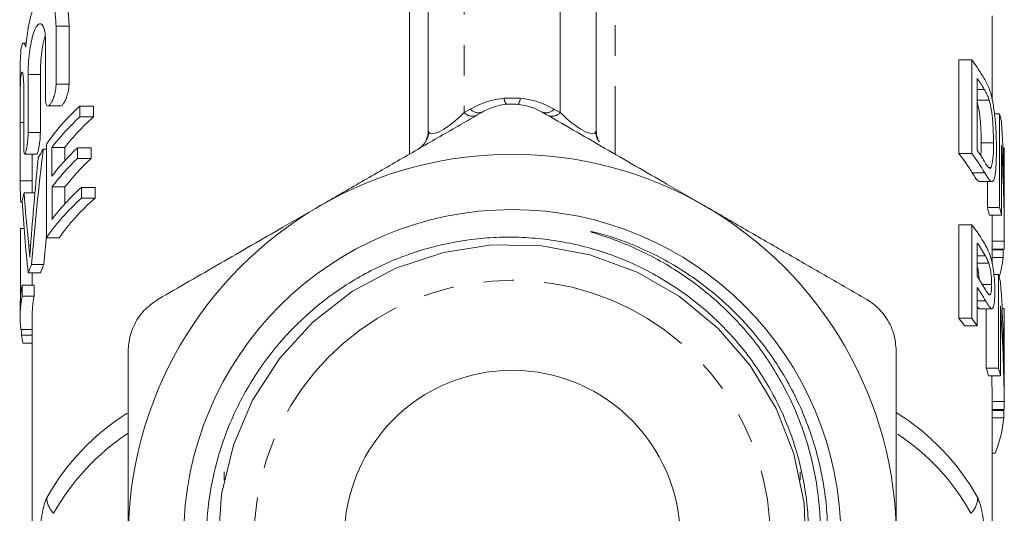
# Model space of a CAD drawing. Units: millimetres. Extents: x -31 to 587, y 17 to 349.
# Drawn here: x -27 to 15, y 263 to 284 of the extents above; entities that cross this region are included whole.
import ezdxf

# ---------------------------------------------------------------- set-up
doc = ezdxf.new("R2010")
doc.units = ezdxf.units.MM
doc.linetypes.add('PHANTOM', pattern=[12.7, 6.35, -1.27, 1.27, -1.27, 1.27, -1.27])

msp = doc.modelspace()

# ---------------------------------------------------------------- linework, layer by layer
at = {"color": 8, "linetype": 'PHANTOM', "lineweight": 0}
for p, q in [((-7.997, 303.04), (-7.997, 279.902)), ((-3.997, 279.902), (-3.997, 303.04)), ((-10.283, 278.171), (-10.283, 293.7)), ((-1.712, 293.7), (-1.712, 278.171)), ((-25.003, 283.503), (-24.462, 283.503)), ((-26.167, 281.494), (-25.658, 281.494)), ((-25.003, 281.086), (-24.462, 281.086)), ((13.669, 280.873), (13.377, 280.873)), ((-6.332, 280.5), (-5.663, 280.5)), ((-7.997, 279.902), (-7.747, 280.047)), ((-4.247, 280.047), (-3.997, 279.902)), ((-26.494, 279.486), (-26.348, 279.486)), ((-26.167, 279.077), (-25.658, 279.077)), ((-9.497, 279.124), (-9.469, 279.086)), ((-2.526, 279.086), (-2.497, 279.124)), ((13.687, 277.393), (13.166, 277.393)), ((-26.494, 277.068), (-25.997, 277.068)), ((-26.143, 274.381), (-26.062, 274.381)), ((13.716, 273.93), (13.377, 273.93)), ((13.723, 272.068), (13.377, 272.068))]:
    msp.add_line(p, q, dxfattribs=at)
at = {"color": 7, "linetype": 'Continuous', "lineweight": 15}
for p, q in [((-9.497, 279.124), (-9.497, 297.686)), ((-2.497, 297.686), (-2.497, 279.124)), ((14.003, 280.441), (14.003, 283.932)), ((-25.003, 281.086), (-25.003, 283.503)), ((-24.462, 283.503), (-24.462, 281.086)), ((-26.249, 282.799), (-26.36, 282.799)), ((-25.445, 282.903), (-25.445, 280.486)), ((12.609, 282.096), (12.609, 278.199)), ((13.145, 282.096), (12.609, 282.096)), ((13.145, 278.199), (13.145, 282.096)), ((-26.497, 281.708), (-26.497, 280.456)), ((-26.167, 279.077), (-26.167, 281.494)), ((-25.658, 281.494), (-25.658, 279.077)), ((13.377, 281.329), (13.377, 278.332)), ((-26.348, 280.894), (-26.348, 278.477)), ((-25.341, 280.186), (-24.81, 280.186)), ((-24.016, 280.175), (-24.016, 279.725)), ((-24.016, 280.175), (-23.445, 280.175)), ((-23.445, 280.175), (-23.445, 279.725)), ((13.872, 280.421), (13.377, 280.421)), ((14.306, 279.846), (14.093, 279.846)), ((14.306, 275.949), (14.306, 279.846)), ((-26.494, 277.068), (-26.494, 279.486)), ((-24.016, 279.725), (-23.445, 279.725)), ((14.051, 278.649), (13.54, 278.649)), ((14.384, 278.54), (14.384, 275.632)), ((-26.31, 278.177), (-25.804, 278.177)), ((-25.997, 278.177), (-25.997, 276.558)), ((-25.539, 278.379), (-25.405, 278.379)), ((-25.177, 278.452), (-24.641, 278.452)), ((-24.641, 278.452), (-24.641, 277.898)), ((-24.107, 278.441), (-24.107, 277.992)), ((-24.107, 278.441), (-23.539, 278.441)), ((-23.539, 278.441), (-23.539, 277.992)), ((13.145, 278.199), (12.609, 278.199)), ((14.503, 278.433), (14.442, 278.433)), ((14.503, 275.525), (14.503, 278.433)), ((-24.107, 277.992), (-23.539, 277.992)), ((13.954, 277.612), (13.873, 277.612)), ((13.476, 277.027), (13.992, 277.027)), ((13.801, 277.027), (13.801, 275.949)), ((-26.336, 276.558), (-25.884, 276.558)), ((-25.176, 276.805), (-24.64, 276.805)), ((-23.949, 276.789), (-23.949, 276.339)), ((-23.949, 276.789), (-23.376, 276.789)), ((-23.376, 276.789), (-23.376, 276.339)), ((-26.459, 276.168), (-26.409, 276.168)), ((-23.949, 276.339), (-23.376, 276.339)), ((14.306, 275.949), (13.801, 275.949)), ((14.384, 275.632), (13.881, 275.632)), ((14.503, 274.532), (14.503, 275.521)), ((-26.494, 275.082), (-26.336, 275.082)), ((12.609, 275.235), (12.609, 271.338)), ((13.145, 275.235), (12.609, 275.235)), ((13.145, 271.338), (13.145, 275.235)), ((-25.402, 274.69), (-24.873, 274.69)), ((13.377, 274.468), (13.377, 273.069)), ((14.503, 274.554), (14.003, 274.554)), ((14.003, 273.605), (14.003, 274.532)), ((14.493, 274.218), (14.003, 274.218)), ((14.456, 274.189), (14.003, 274.189)), ((13.856, 273.637), (13.377, 273.637)), ((14.46, 273.872), (14.003, 273.872)), ((-26.161, 273.23), (-25.652, 273.23)), ((-26.022, 273.575), (-25.51, 273.575)), ((-25.997, 273.23), (-25.997, 272.709)), ((14.254, 273.158), (14.07, 273.158)), ((14.254, 269.261), (14.254, 273.158)), ((-26.421, 272.709), (-26.421, 272.26)), ((-26.421, 272.709), (-25.919, 272.709)), ((-25.919, 272.709), (-25.919, 272.26)), ((13.377, 272.619), (13.377, 271.02)), ((13.974, 272.743), (13.59, 272.743)), ((-26.421, 272.26), (-25.919, 272.26)), ((-26.497, 271.824), (-26.497, 271.375)), ((13.475, 271.734), (13.987, 271.734)), ((13.748, 271.734), (13.748, 269.261)), ((14.344, 271.851), (14.344, 268.943)), ((14.5, 271.744), (14.412, 271.744)), ((14.5, 268.836), (14.5, 271.744)), ((14.503, 267.67), (14.503, 271.567)), ((-25.997, 271.375), (-25.997, 250.963)), ((13.145, 271.338), (12.609, 271.338)), ((-26.473, 270.871), (-25.997, 270.871)), ((13.377, 271.02), (12.847, 271.02)), ((-26.443, 270.63), (-25.997, 270.63)), ((-26.383, 270.292), (-25.997, 270.292)), ((14.254, 269.261), (13.748, 269.261)), ((14.344, 268.943), (13.84, 268.943)), ((14.499, 267.865), (13.999, 267.865)), ((14.003, 251.579), (14.003, 267.67)), ((14.501, 267.53), (14.003, 267.53)), ((14.477, 267.5), (14.003, 267.5)), ((14.48, 267.184), (14.003, 267.184)), ((14.125, 265.713), (14.003, 265.713)), ((-17.997, 264.942), (-17.997, 264.595)), ((5.994, 264.824), (6.003, 264.595)), ((6.003, 264.595), (6.003, 264.942))]:
    msp.add_line(p, q, dxfattribs=at)
at = {"color": 7, "linetype": 'Continuous', "lineweight": 15, "flags": 128}
msp.add_lwpolyline([(6.239, 261.6), (6.165, 263.634), (5.738, 265.684), (4.994, 267.578), (3.913, 269.371), (2.584, 270.912), (0.97, 272.246), (-0.795, 273.261), (-2.759, 273.985), (-4.76, 274.358), (-6.854, 274.39), (-8.865, 274.08), (-10.851, 273.418), (-12.646, 272.459), (-14.301, 271.176), (-15.678, 269.677), (-16.815, 267.919), (-17.617, 266.049), (-18.108, 264.013), (-18.246, 261.983)], dxfattribs=at)
at = {"color": 7, "linetype": 'Continuous', "lineweight": 15}
msp.add_circle((-5.997, 262.17), 13.693, dxfattribs=at)
for centre, radius, start, end in [((7.064, 277.419), 7.672, 30.6184, 37.5605), ((7.285, 277.11), 7.41, 30.5174, 34.7052), ((9.035, 278.373), 5.473, 11.9995, 15.6151), ((-5.997, 262.17), 16, 60, 120), ((6.658, 273.489), 7.589, 30.9623, 38.3643), ((7.088, 273.539), 7.643, 30.2837, 37.5697), ((7.29, 274.116), 7.404, 30.4464, 34.7063), ((-5.997, 262.17), 16, 120, 180), ((-5.997, 262.17), 16, 0, 60), ((8.646, 274.472), 5.362, 12.4939, 15.9927), ((9.03, 274.475), 5.478, 12.1945, 15.6141), ((7.101, 270.584), 7.626, 30.0933, 37.575), ((7.336, 270.282), 7.349, 29.764, 34.7179), ((9.372, 274.532), 5.131, 356.5001, 0.2469), ((9.115, 274.566), 5.39, 343.6523, 352.6002), ((7.34, 268.886), 7.345, 29.7136, 34.7189), ((8.934, 271.485), 5.577, 13.8751, 17.4536), ((7.345, 268.439), 7.338, 29.6338, 34.7203), ((9.376, 271.567), 5.127, 0.0001, 1.9811), ((6.318, 266.374), 8.014, 35.4363, 38.2718), ((6.754, 266.436), 8.054, 34.6885, 37.4819), ((-5.997, 262.17), 6.998, 341.7301, 198.2699), ((8.542, 267.582), 5.47, 14.4114, 17.8723), ((8.929, 267.586), 5.583, 14.0682, 17.4524), ((9, 267.67), 5.002, 0.0002, 2.2371), ((9.376, 267.67), 5.126, 358.4341, 2.1828), ((9.026, 267.718), 5.48, 338.5268, 354.4)]:
    msp.add_arc(centre, radius, start, end, dxfattribs=at)
at = {"color": 8, "linetype": 'PHANTOM', "lineweight": 0}
for centre, radius, start, end in [((-5.997, 277.016), 3.5, 95.481, 120), ((-5.92, 280.511), 0.412, 181.6395, 219.8347), ((-6.075, 280.511), 0.412, 320.1653, 358.3605), ((-5.997, 277.016), 3.5, 60, 84.519), ((-7.652, 280.229), 0.475, 223.3935, 288.9916), ((-7.402, 280.373), 0.475, 223.3935, 288.9916), ((-4.593, 280.373), 0.475, 251.0084, 316.6065), ((-4.343, 280.229), 0.475, 251.0084, 316.6065), ((-10.443, 279.213), 0.982, 300.1023, 352.5798), ((-1.544, 279.216), 0.99, 187.5232, 210.0318), ((-5.997, 262.17), 10.75, 341.3118, 198.6882), ((-16.809, 259.056), 9.832, 122.1301, 150.7598), ((4.8, 259.045), 9.85, 29.2535, 58.037), ((-16.615, 258.426), 9.745, 123.6227, 150.594), ((4.954, 258.731), 9.304, 28.7796, 56.6929), ((-24.449, 263.884), 0.939, 181.5257, 225.7875), ((12.455, 263.884), 0.939, 314.2125, 358.4743)]:
    msp.add_arc(centre, radius, start, end, dxfattribs=at)
at = {"color": 7, "linetype": 'Continuous', "lineweight": 15}
for centre, major_axis, ratio, start_param, end_param in [((-5.997, 275.272), (20.5, 0), 0.501512, 2.644483, 2.813642), ((-5.997, 274.822), (20.5, 0), 0.501512, 2.644432, 2.780706), ((-5.997, 274.822), (20, 0), 0.501512, 2.630816, 2.771253), ((-5.997, 275.509), (0, 37.897), 0.540938, 4.712793, 4.818174), ((-5.997, 3551.719), (0, 10161.758), 0.002017, 1.898747, 1.899151), ((-5.997, 274.472), (0, 37.897), 0.540938, 4.714552, 4.819943), ((-5.997, 261.916), (0, 54.477), 0.376305, 1.263814, 1.355123), ((-5.997, 275.272), (20.5, 0), 0.501512, 2.83461, 2.86962), ((-5.997, 3866.613), (0, 10161.758), 0.002017, 1.931683, 1.931809), ((-5.997, 273.623), (20.5, 0), 0.501512, 2.65388, 2.78058), ((-5.997, 262.676), (0, 57.169), 0.358584, 1.298823, 1.360183), ((-5.997, 273.173), (20.5, 0), 0.501512, 2.65383, 2.780532), ((-5.997, 273.173), (20, 0), 0.501512, 2.640519, 2.771075), ((-5.997, 275.272), (20.5, 0), 0.501512, 3.016159, 3.04991), ((-5.997, 281.097), (0, 36.281), 0.56503, 1.69623, 1.756965), ((-5.997, 3866.613), (0, 10161.758), 0.002017, 1.931857, 1.931998), ((-5.997, 271.824), (20.5, 0), 0.501512, 2.637681, 2.780391), ((-5.997, 3866.613), (0, 9913.91), 0.002017, 1.941314, 1.94139), ((-5.997, 279.285), (0, 33.556), 0.610919, 1.662479, 1.752245), ((-5.997, 271.375), (20.5, 0), 0.501512, 2.63763, 2.813238), ((-5.997, 271.375), (20, 0), 0.501512, 2.623791, 2.804708), ((-5.997, 274.472), (0, 36.973), 0.540938, 4.714606, 4.743772), ((-5.997, 87.887), (0, 10161.758), 0.002017, 1.552374, 1.552676), ((-5.997, 261.916), (0, 53.148), 0.376305, 1.326227, 1.349642), ((-5.997, 271.375), (20.5, 0), 0.501512, 2.925919, 2.960144), ((-5.997, 271.375), (20, 0), 0.501512, 2.920438, 2.955556), ((-5.997, 268.181), (0, 37.897), 0.540938, 4.72968, 4.83517), ((-5.997, 271.824), (20.5, 0), 0.501512, 3.055441, 3.141593), ((-5.997, 271.375), (20.5, 0), 0.501512, 3.055397, 3.190607), ((-5.997, 271.375), (20, 0), 0.501512, 3.053237, 3.141593), ((-5.997, 267.143), (0, 37.897), 0.540938, 4.731439, 4.836943), ((-5.997, 268.15), (0, 34.239), 0.598738, 1.491242, 1.4983), ((-5.997, 271.375), (20.5, 0), 0.501512, 3.214089, 3.247068), ((-5.997, 267.143), (0, 36.973), 0.540938, 4.731915, 4.761093)]:
    msp.add_ellipse(centre, major_axis=major_axis, ratio=ratio, start_param=start_param, end_param=end_param, dxfattribs=at)
at = {"color": 8, "linetype": 'PHANTOM', "lineweight": 0}
for centre, major_axis, start_param, end_param in [((-7.997, 280.646), (1.45, 1.585), 3.077658, 4.454347), ((-3.997, 280.646), (-1.45, 1.585), 1.828838, 3.205528)]:
    msp.add_ellipse(centre, major_axis=major_axis, ratio=0.241467, start_param=start_param, end_param=end_param, dxfattribs=at)
at = {"color": 7, "linetype": 'Continuous', "lineweight": 15}
for points, knots in [([(-25.003, 283.503), (-25.014, 283.732), (-25.035, 284.188), (-25.194, 284.633), (-25.414, 284.846), (-25.671, 284.774), (-25.918, 284.396), (-26.114, 283.748), (-26.218, 283.107), (-26.257, 282.725), (-26.267, 282.636)], [0, 0, 0, 0, 0.12816, 0.256144, 0.388868, 0.53007, 0.675571, 0.81912, 0.95795, 1, 1, 1, 1]), ([(-24.955, 284.785), (-24.881, 284.773), (-24.72, 284.746), (-24.533, 284.331), (-24.466, 283.848), (-24.463, 283.549), (-24.462, 283.503)], [0, 0, 0, 0, 0.283887, 0.622765, 0.941949, 1, 1, 1, 1]), ([(-26.167, 281.494), (-26.164, 281.637), (-26.159, 281.923), (-26.114, 282.402), (-26.044, 282.853), (-25.945, 283.235), (-25.825, 283.506), (-25.695, 283.631), (-25.572, 283.587), (-25.481, 283.376), (-25.447, 283.113), (-25.445, 282.94), (-25.445, 282.903)], [0, 0, 0, 0, 0.104227, 0.208436, 0.313197, 0.419579, 0.528466, 0.640088, 0.753084, 0.864299, 0.97074, 1, 1, 1, 1]), ([(-25.458, 283.102), (-25.468, 283.071), (-25.517, 282.931), (-25.58, 282.573), (-25.637, 282.094), (-25.657, 281.725), (-25.658, 281.54), (-25.658, 281.494)], [0, 0, 0, 0, 0.07859, 0.363037, 0.639674, 0.910584, 1, 1, 1, 1]), ([(-26.267, 282.636), (-26.297, 282.711), (-26.358, 282.862), (-26.442, 282.706), (-26.491, 282.324), (-26.494, 281.9), (-26.495, 281.708)], [0, 0, 0, 0, 0.261373, 0.522767, 0.783173, 1, 1, 1, 1]), ([(-26.494, 279.486), (-26.495, 279.631), (-26.495, 279.92), (-26.498, 280.407), (-26.497, 280.863), (-26.486, 281.245), (-26.463, 281.507), (-26.43, 281.622), (-26.393, 281.576), (-26.362, 281.372), (-26.349, 281.113), (-26.349, 280.936), (-26.348, 280.894)], [0, 0, 0, 0, 0.107266, 0.214532, 0.321799, 0.42898, 0.536068, 0.643312, 0.75096, 0.858811, 0.966277, 1, 1, 1, 1]), ([(-25.445, 280.486), (-25.443, 280.433), (-25.439, 280.326), (-25.407, 280.224), (-25.358, 280.177), (-25.294, 280.194), (-25.219, 280.279), (-25.14, 280.428), (-25.07, 280.625), (-25.021, 280.84), (-25.004, 280.996), (-25.003, 281.07), (-25.003, 281.086)], [0, 0, 0, 0, 0.0998868, 0.1997002, 0.3015802, 0.408472, 0.5211577, 0.6382665, 0.7558014, 0.8684454, 0.9730931, 1, 1, 1, 1]), ([(-24.462, 281.086), (-24.465, 281.027), (-24.47, 280.911), (-24.508, 280.717), (-24.564, 280.531), (-24.636, 280.362), (-24.715, 280.241), (-24.777, 280.18), (-24.804, 280.191), (-24.81, 280.194)], [0, 0, 0, 0, 0.1458809, 0.2915815, 0.4422077, 0.6037508, 0.7755182, 0.9519825, 1, 1, 1, 1]), ([(13.666, 281.327), (13.704, 281.259), (13.761, 281.158), (13.833, 281.006), (13.866, 280.917), (13.883, 280.873)], [0, 0, 0, 0, 0.497827, 0.748254, 1, 1, 1, 1]), ([(13.872, 280.421), (13.851, 280.483), (13.809, 280.605), (13.74, 280.747), (13.692, 280.831), (13.669, 280.873)], [0, 0, 0, 0, 0.342477, 0.670274, 1, 1, 1, 1]), ([(13.883, 280.873), (13.908, 280.797), (13.95, 280.672), (14, 280.463), (14.024, 280.333), (14.036, 280.267)], [0, 0, 0, 0, 0.4341462, 0.7140973, 1, 1, 1, 1]), ([(-4.747, 279.924), (-4.858, 279.982), (-5.025, 280.069), (-5.267, 280.152), (-5.515, 280.218), (-5.773, 280.255), (-6.033, 280.261), (-6.289, 280.248), (-6.603, 280.194), (-6.946, 280.083), (-7.152, 279.974), (-7.247, 279.924)], [0, 0, 0, 0, 0.1448226, 0.2190364, 0.2937926, 0.4387186, 0.5131822, 0.5882294, 0.7293821, 0.8745159, 1, 1, 1, 1]), ([(13.377, 280.333), (13.396, 280.256), (13.449, 280.046), (13.502, 279.635), (13.536, 279.137), (13.539, 278.825), (13.54, 278.649)], [0, 0, 0, 0, 0.151584, 0.410456, 0.667224, 1, 1, 1, 1]), ([(14.051, 278.649), (14.051, 278.787), (14.048, 279.109), (14.018, 279.613), (13.955, 280.095), (13.898, 280.319), (13.872, 280.421)], [0, 0, 0, 0, 0.250197, 0.579629, 0.810119, 1, 1, 1, 1]), ([(14.036, 280.267), (14.066, 280.066), (14.126, 279.665), (14.168, 278.981), (14.174, 278.56), (14.176, 278.323)], [0, 0, 0, 0, 0.304941, 0.609415, 1, 1, 1, 1]), ([(-7.247, 279.924), (-7.796, 279.607), (-8.895, 278.973), (-10.574, 278.004), (-12.276, 277.02), (-13.423, 276.358), (-13.997, 276.027)], [0, 0, 0, 0, 0.247809, 0.496331, 0.747577, 1, 1, 1, 1]), ([(2.003, 276.027), (1.484, 276.326), (0.091, 277.13), (-2.175, 278.439), (-3.887, 279.427), (-4.747, 279.924)], [0, 0, 0, 0, 0.22796, 0.612241, 1, 1, 1, 1]), ([(-26.348, 278.477), (-26.348, 278.422), (-26.346, 278.313), (-26.333, 278.209), (-26.314, 278.166), (-26.288, 278.192), (-26.257, 278.284), (-26.225, 278.432), (-26.196, 278.621), (-26.175, 278.827), (-26.167, 278.982), (-26.167, 279.059), (-26.167, 279.077)], [0, 0, 0, 0, 0.106143, 0.2122762, 0.3187011, 0.4258786, 0.5340358, 0.6430499, 0.7522857, 0.860753, 0.9676974, 1, 1, 1, 1]), ([(-25.658, 279.077), (-25.66, 279.016), (-25.662, 278.894), (-25.681, 278.69), (-25.707, 278.497), (-25.739, 278.332), (-25.771, 278.222), (-25.794, 278.171), (-25.803, 278.181), (-25.804, 278.183)], [0, 0, 0, 0, 0.157944, 0.315841, 0.475041, 0.636706, 0.800153, 0.963886, 1, 1, 1, 1]), ([(-9.506, 279.102), (-9.504, 279.067), (-9.499, 278.974), (-9.549, 278.858), (-9.581, 278.786)], [0, 0, 0, 0, 0.3746079, 1, 1, 1, 1]), ([(-2.367, 278.684), (-2.409, 278.764), (-2.487, 278.914), (-2.491, 279.052), (-2.493, 279.117)], [0, 0, 0, 0, 0.529359, 1, 1, 1, 1]), ([(13.54, 278.649), (13.54, 278.537), (13.539, 278.342), (13.529, 278.172), (13.525, 278.1)], [0, 0, 0, 0, 0.572347, 1, 1, 1, 1]), ([(13.954, 277.612), (13.978, 277.685), (14.033, 277.86), (14.049, 278.276), (14.051, 278.565), (14.051, 278.649)], [0, 0, 0, 0, 0.3409017, 0.8103246, 1, 1, 1, 1]), ([(14.176, 278.323), (14.171, 277.997), (14.163, 277.512), (14.089, 277.11), (13.994, 276.984), (13.856, 277.114), (13.744, 277.3), (13.687, 277.393)], [0, 0, 0, 0, 0.327928, 0.488924, 0.650818, 0.824411, 1, 1, 1, 1]), ([(13.673, 277.868), (13.716, 277.795), (13.804, 277.648), (13.9, 277.554), (13.942, 277.598), (13.954, 277.612)], [0, 0, 0, 0, 0.405631, 0.816905, 1, 1, 1, 1]), ([(13.166, 277.393), (13.247, 277.257), (13.365, 277.058), (13.45, 277.048), (13.476, 277.045)], [0, 0, 0, 0, 0.688812, 1, 1, 1, 1]), ([(-26.459, 276.172), (-26.462, 276.175), (-26.469, 276.184), (-26.479, 276.278), (-26.486, 276.425), (-26.491, 276.613), (-26.494, 276.817), (-26.494, 276.972), (-26.494, 277.05), (-26.494, 277.068)], [0, 0, 0, 0, 0.1436, 0.304987, 0.466242, 0.627292, 0.788222, 0.949126, 1, 1, 1, 1]), ([(-13.997, 276.027), (-14.516, 275.727), (-15.909, 274.923), (-18.175, 273.615), (-19.887, 272.626), (-20.747, 272.13)], [0, 0, 0, 0, 0.22796, 0.612241, 1, 1, 1, 1]), ([(8.753, 272.13), (8.204, 272.446), (7.105, 273.081), (5.426, 274.05), (3.724, 275.033), (2.577, 275.695), (2.003, 276.027)], [0, 0, 0, 0, 0.247809, 0.496331, 0.747577, 1, 1, 1, 1]), ([(-15.513, 254.455), (-15.344, 254.248), (-15.007, 253.831), (-14.475, 253.277), (-13.938, 252.776), (-13.317, 252.261), (-12.571, 251.725), (-11.681, 251.192), (-10.739, 250.731), (-9.763, 250.353), (-8.766, 250.06), (-7.75, 249.852), (-6.709, 249.728), (-5.661, 249.693), (-4.618, 249.745), (-3.584, 249.882), (-2.553, 250.109), (-1.546, 250.422), (-0.573, 250.817), (0.363, 251.291), (1.267, 251.848), (2.079, 252.449), (2.8, 253.073), (3.432, 253.705), (4.019, 254.38), (4.559, 255.099), (5.052, 255.861), (5.512, 256.701), (5.927, 257.619), (6.283, 258.62), (6.558, 259.659), (6.744, 260.719), (6.841, 261.788), (6.848, 262.862), (6.764, 263.946), (6.588, 265.017), (6.325, 266.063), (5.978, 267.082), (5.542, 268.08), (5.022, 269.038), (4.426, 269.946), (3.757, 270.801), (3.008, 271.607), (2.195, 272.346), (1.328, 273.01), (0.411, 273.6), (-0.563, 274.118), (-1.462, 274.505), (-2.142, 274.748), (-2.499, 274.864), (-2.64, 274.911), (-2.681, 274.926), (-2.699, 274.933), (-2.708, 274.936), (-2.712, 274.938), (-2.714, 274.94), (-2.716, 274.941), (-2.717, 274.942), (-2.717, 274.943), (-2.717, 274.943), (-2.716, 274.944), (-2.714, 274.944), (-2.704, 274.944), (-2.662, 274.938), (-2.493, 274.902), (-2.078, 274.792), (-1.45, 274.589), (-0.626, 274.262), (0.258, 273.834), (1.192, 273.282), (2.086, 272.646), (2.923, 271.938), (3.693, 271.167), (4.396, 270.337), (5.035, 269.441), (5.597, 268.493), (6.075, 267.505), (6.471, 266.479), (6.782, 265.41), (7.002, 264.321), (7.127, 263.224), (7.161, 262.123), (7.101, 261.009), (6.946, 259.909), (6.701, 258.834), (6.368, 257.788), (5.944, 256.761), (5.399, 255.709), (4.72, 254.651), (3.946, 253.678), (3.138, 252.836), (2.317, 252.111), (1.428, 251.451), (0.487, 250.87), (-0.492, 250.374), (-1.507, 249.962), (-2.566, 249.635), (-3.644, 249.4), (-4.729, 249.259), (-5.817, 249.208), (-6.919, 249.25), (-8.01, 249.386), (-9.077, 249.611), (-10.119, 249.925), (-11.144, 250.33), (-12.16, 250.838), (-13.151, 251.449), (-14.113, 252.171), (-15.015, 252.993), (-15.833, 253.894), (-16.555, 254.86), (-17.183, 255.886), (-17.719, 256.983), (-18.132, 258.085), (-18.43, 259.168), (-18.628, 260.224), (-18.738, 261.306), (-18.754, 262.39), (-18.679, 263.463), (-18.515, 264.521), (-18.259, 265.575), (-17.916, 266.6), (-17.49, 267.583), (-16.986, 268.525), (-16.397, 269.431), (-15.734, 270.28), (-15.008, 271.063), (-14.223, 271.78), (-13.37, 272.436), (-12.466, 273.015), (-11.525, 273.512), (-10.548, 273.927), (-9.527, 274.262), (-8.486, 274.507), (-7.437, 274.661), (-6.383, 274.727), (-5.315, 274.704), (-4.255, 274.59), (-3.217, 274.388), (-2.203, 274.101), (-1.204, 273.725), (-0.245, 273.266), (0.662, 272.732), (1.519, 272.128), (2.331, 271.446), (3.079, 270.698), (3.757, 269.896), (4.363, 269.043), (4.902, 268.13), (5.358, 267.178), (5.729, 266.2), (6.015, 265.2), (6.219, 264.166), (6.334, 263.122), (6.359, 262.08), (6.297, 261.042), (6.146, 260.001), (5.906, 258.981), (5.585, 257.993), (5.184, 257.04), (4.699, 256.113), (4.184, 255.309), (3.674, 254.623), (3.344, 254.245), (3.179, 254.055)], [0, 0, 0, 0, 0.005194, 0.01041, 0.014927, 0.019458, 0.026088, 0.032765, 0.039586, 0.046457, 0.053087, 0.059763, 0.066583, 0.073452, 0.080125, 0.086844, 0.093707, 0.100621, 0.107331, 0.114087, 0.120989, 0.127939, 0.133713, 0.139515, 0.145288, 0.15109, 0.156982, 0.162905, 0.169701, 0.176544, 0.183532, 0.190571, 0.197441, 0.20436, 0.211428, 0.218549, 0.225434, 0.232367, 0.239447, 0.246579, 0.25353, 0.260529, 0.26768, 0.274883, 0.281859, 0.288882, 0.296052, 0.303269, 0.307904, 0.310082, 0.310577, 0.310812, 0.310929, 0.31097, 0.310998, 0.311023, 0.311039, 0.311048, 0.311054, 0.311061, 0.311068, 0.31108, 0.311116, 0.311278, 0.311919, 0.314481, 0.319603, 0.32475, 0.331683, 0.338664, 0.345797, 0.352981, 0.359937, 0.36694, 0.374092, 0.381295, 0.388325, 0.395404, 0.402636, 0.409921, 0.416965, 0.424058, 0.431307, 0.438609, 0.445627, 0.452693, 0.459913, 0.467186, 0.475699, 0.484299, 0.491298, 0.498347, 0.505548, 0.512803, 0.519803, 0.526851, 0.534055, 0.541312, 0.548275, 0.555286, 0.56245, 0.569667, 0.576624, 0.583629, 0.590789, 0.598002, 0.605666, 0.613394, 0.621333, 0.629344, 0.637007, 0.644737, 0.652679, 0.660695, 0.667565, 0.674483, 0.681552, 0.688674, 0.695522, 0.702418, 0.709465, 0.716564, 0.723391, 0.730265, 0.73729, 0.744368, 0.751167, 0.758013, 0.765008, 0.772056, 0.77884, 0.785671, 0.792652, 0.799686, 0.806435, 0.813231, 0.820175, 0.827171, 0.833911, 0.840699, 0.847637, 0.854626, 0.861326, 0.868072, 0.874965, 0.881909, 0.888602, 0.895343, 0.902232, 0.909172, 0.915827, 0.922527, 0.929373, 0.93627, 0.942914, 0.949605, 0.956443, 0.963332, 0.969943, 0.9766, 0.983402, 0.990255, 0.995118, 1, 1, 1, 1]), ([(-26.095, 273.877), (-26.087, 274.001), (-26.076, 274.188), (-26.058, 274.439), (-26.049, 274.565), (-26.044, 274.628)], [0, 0, 0, 0, 0.499635, 0.749774, 1, 1, 1, 1]), ([(-26.143, 274.381), (-26.135, 274.3), (-26.122, 274.179), (-26.106, 274.008), (-26.098, 273.921), (-26.095, 273.877)], [0, 0, 0, 0, 0.499636, 0.749752, 1, 1, 1, 1]), ([(13.699, 274.408), (13.731, 274.351), (13.778, 274.266), (13.837, 274.144), (13.866, 274.073), (13.88, 274.038)], [0, 0, 0, 0, 0.498714, 0.748928, 1, 1, 1, 1]), ([(13.88, 274.038), (13.92, 273.921), (13.988, 273.722), (14.055, 273.329), (14.094, 272.95), (14.11, 272.649), (14.111, 272.484), (14.111, 272.441)], [0, 0, 0, 0, 0.287104, 0.485909, 0.684007, 0.919165, 1, 1, 1, 1]), ([(14.46, 273.872), (14.46, 273.902), (14.46, 273.961), (14.459, 274.071), (14.457, 274.142), (14.456, 274.189)], [0, 0, 0, 0, 0.25066, 0.501585, 1, 1, 1, 1]), ([(13.856, 273.637), (13.834, 273.692), (13.8, 273.774), (13.753, 273.864), (13.728, 273.908), (13.716, 273.93)], [0, 0, 0, 0, 0.495802, 0.74781, 1, 1, 1, 1]), ([(13.974, 272.743), (13.973, 272.841), (13.969, 273.013), (13.938, 273.289), (13.899, 273.499), (13.868, 273.599), (13.856, 273.637)], [0, 0, 0, 0, 0.331842, 0.586477, 0.842069, 1, 1, 1, 1]), ([(13.377, 273.497), (13.384, 273.472), (13.409, 273.383), (13.435, 273.188), (13.453, 273.023), (13.455, 272.947), (13.455, 272.944)], [0, 0, 0, 0, 0.15934, 0.571289, 0.981256, 1, 1, 1, 1]), ([(13.719, 272.526), (13.763, 272.453), (13.828, 272.343), (13.903, 272.299), (13.943, 272.358), (13.97, 272.504), (13.973, 272.654), (13.974, 272.743)], [0, 0, 0, 0, 0.326944, 0.485252, 0.645137, 0.787492, 1, 1, 1, 1]), ([(14.111, 272.441), (14.108, 272.297), (14.102, 272.008), (14.052, 271.77), (13.971, 271.711), (13.864, 271.829), (13.771, 271.986), (13.723, 272.068)], [0, 0, 0, 0, 0.214145, 0.430283, 0.570842, 0.778651, 1, 1, 1, 1]), ([(-20.747, 272.13), (-20.956, 271.984), (-21.374, 271.691), (-21.8, 271.027), (-21.98, 270.425), (-21.993, 270.072), (-21.997, 269.965)], [0, 0, 0, 0, 0.29364, 0.587819, 0.87409, 1, 1, 1, 1]), ([(10.003, 269.965), (9.981, 270.218), (9.936, 270.727), (9.575, 271.428), (9.143, 271.884), (8.844, 272.072), (8.753, 272.13)], [0, 0, 0, 0, 0.293651, 0.587829, 0.874101, 1, 1, 1, 1]), ([(13.377, 271.811), (13.382, 271.802), (13.421, 271.744), (13.45, 271.74), (13.475, 271.737)], [0, 0, 0, 0, 0.146694, 1, 1, 1, 1]), ([(-21.997, 269.965), (-21.997, 269.37), (-21.997, 267.8), (-21.997, 265.2), (-21.997, 263.183), (-21.997, 262.17)], [0, 0, 0, 0, 0.232632, 0.614459, 1, 1, 1, 1]), ([(10.003, 262.17), (10.003, 263.173), (10.003, 265.19), (10.003, 267.79), (10.003, 269.37), (10.003, 269.965)], [0, 0, 0, 0, 0.381657, 0.767368, 1, 1, 1, 1]), ([(14.48, 267.184), (14.48, 267.213), (14.48, 267.272), (14.479, 267.382), (14.478, 267.453), (14.477, 267.5)], [0, 0, 0, 0, 0.250667, 0.501599, 1, 1, 1, 1])]:
    msp.add_open_spline(points, degree=3, knots=knots, dxfattribs=at)
at = {"color": 8, "linetype": 'PHANTOM', "lineweight": 0}
for points, knots in [([(-25.746, 260.9), (-25.742, 261.206), (-25.735, 261.747), (-25.676, 262.553), (-25.595, 263.156), (-25.499, 263.597), (-25.424, 263.774), (-25.388, 263.859)], [0, 0, 0, 0, 0.305201, 0.538894, 0.717213, 0.864036, 1, 1, 1, 1]), ([(13.393, 263.859), (13.433, 263.764), (13.511, 263.576), (13.61, 263.102), (13.692, 262.45), (13.743, 261.662), (13.749, 261.15), (13.752, 260.9)], [0, 0, 0, 0, 0.149514, 0.297121, 0.485185, 0.748408, 1, 1, 1, 1])]:
    msp.add_open_spline(points, degree=3, knots=knots, dxfattribs=at)

doc.saveas('drawing.dxf')
